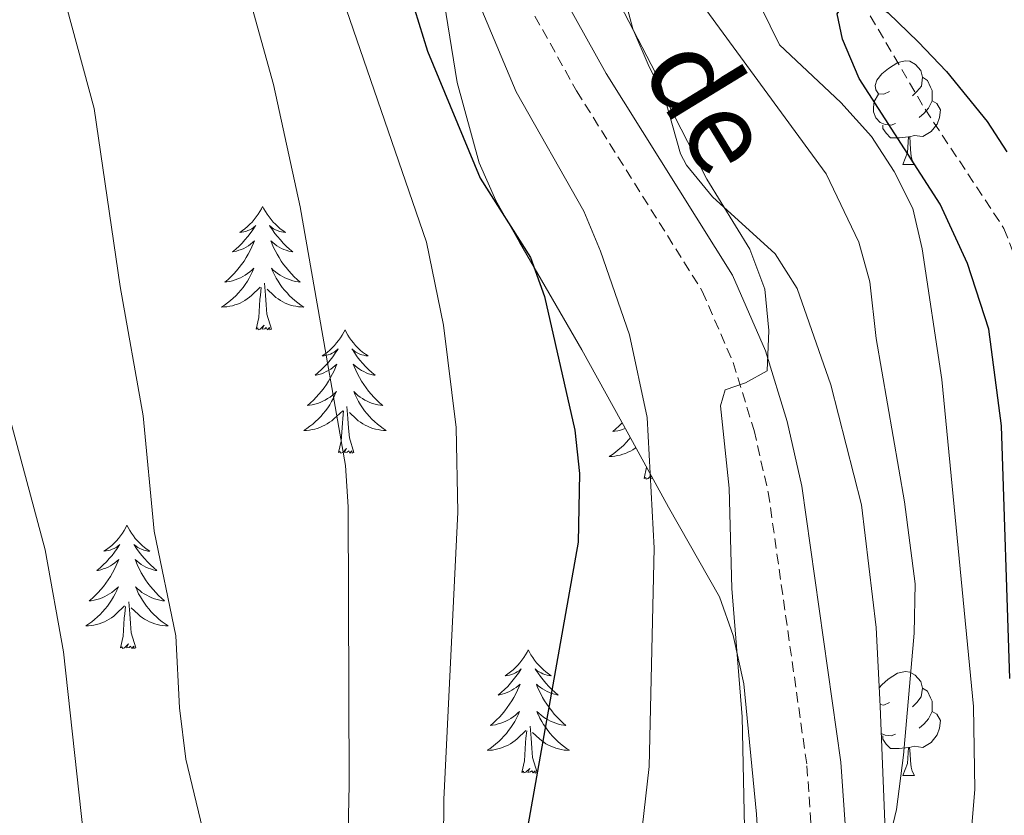
# Model space of a CAD drawing. Units: metres. Extents: x 660758 to 665282, y 4746111 to 4749186.
# Drawn here: x 661855 to 661950, y 4746902 to 4746978 of the extents above; entities that cross this region are included whole.
import ezdxf
from ezdxf.enums import TextEntityAlignment as Align

# ---------------------------------------------------------------- set-up
doc = ezdxf.new("R2010")
doc.units = ezdxf.units.M
doc.header["$MEASUREMENT"] = 0
doc.linetypes.add('TRAZOSX2', pattern=[1.5, 1, -0.5])
for name, color, linetype, lineweight in [('Level 11', 142, 'TRAZOSX2', 13), ('Level 21', 19, 'Continuous', 0), ('Level 35', 92, 'Continuous', 0), ('Level 36', 19, 'Continuous', 40), ('Level 4', 36, 'Continuous', 30), ('Level 44', 19, 'Continuous', 0), ('Level 5', 36, 'Continuous', 0)]:
    doc.layers.add(name, color=color, linetype=linetype, lineweight=lineweight)
doc.styles.add('Arial', font='ARIAL.TTF', dxfattribs={"height": 0.2})

msp = doc.modelspace()

# ---------------------------------------------------------------- linework, layer by layer
at = {"layer": 'Level 11', "color": 142, "linetype": 'TRAZOSX2', "lineweight": 13}
msp.add_polyline3d([(661812.75, 4747166.93, 988.86), (661819.58, 4747147.9, 988.13), (661828.64, 4747140.08, 987.95), (661840.08, 4747134.06, 987.49), (661842.56, 4747133.67, 987.22), (661847.48, 4747132.39, 987.04), (661849.98, 4747131.35, 986.86), (661859.8, 4747118.81, 985.95), (661864.94, 4747110.3, 985), (661880.52, 4747089.02, 982.34), (661890.28, 4747071.36, 981.44), (661897.99, 4747059.95, 980), (661907.89, 4747048.21, 979.12), (661917.07, 4747036.46, 977.51), (661924.61, 4747020.12, 976.62), (661929.78, 4746999.54, 976.09), (661935.82, 4746981.33, 975), (661942.63, 4746969.72, 973.94), (661950.25, 4746958.21, 973.4), (661955.45, 4746944.74, 972.51)], dxfattribs=at)
at = {"layer": 'Level 21', "color": 19, "linetype": 'Continuous', "lineweight": 0}
msp.add_polyline3d([(661865.16, 4747045.3, 1001.73), (661874.5, 4747034.83, 1000.24), (661887.55, 4747022.69, 998.88), (661891.51, 4747018.09, 998.28), (661893.74, 4747014.77, 997.85), (661896.39, 4747009.36, 997.14), (661904.28, 4746989.08, 994.46), (661907.92, 4746980.15, 993.62), (661911.81, 4746973.16, 993.08), (661924.04, 4746953.69, 990.86), (661927.2, 4746946.39, 990.1), (661929.3, 4746939.54, 989.49), (661930.73, 4746933.32, 989.03), (661934.5, 4746906.64, 986.58), (661935.62, 4746890.51, 984.99), (661935.89, 4746866.56, 983.06), (661936.22, 4746849.85, 981.27), (661940.74, 4746814.08, 978.47), (661941.47, 4746810.17, 978.02), (661943.1, 4746804.19, 977.42), (661944.65, 4746800.51, 977.12), (661949.69, 4746791.41, 976.42), (661953.54, 4746785.4, 975.96)], dxfattribs=at)
at = {"layer": 'Level 21', "color": 19, "linetype": 'TRAZOSX2', "lineweight": 0}
msp.add_polyline3d([(661904.94, 4746978.72, 993.62), (661908.97, 4746971.48, 993.08), (661921.11, 4746952.14, 990.86), (661924.1, 4746945.24, 990.1), (661926.11, 4746938.69, 989.49), (661927.48, 4746932.72, 989.03), (661931.22, 4746906.29, 986.58), (661932.32, 4746890.38, 984.99), (661932.59, 4746866.51, 983.06), (661932.92, 4746849.61, 981.27), (661937.48, 4746813.57, 978.47), (661938.25, 4746809.43, 978.02), (661939.98, 4746803.11, 977.42), (661941.68, 4746799.07, 977.12), (661946.85, 4746789.72, 976.42), (661950.84, 4746783.49, 975.96)], dxfattribs=at)
at = {"layer": 'Level 35', "color": 92, "linetype": 'Continuous', "lineweight": 0, "ltscale": 0.5}
for points in [[(661951.56, 4746798.33, 981.66), (661947.51, 4746805.15, 982.53), (661945.41, 4746809.88, 983.12), (661941.68, 4746821.33, 984.58), (661940.62, 4746825.21, 984.75), (661939.96, 4746829.15, 984.76), (661939.8, 4746836.25, 984.76), (661939.75, 4746866.01, 987.31), (661939.27, 4746888.08, 989), (661938.3, 4746912.06, 989.08), (661937.92, 4746919.66, 989.5), (661936.48, 4746931.51, 990.71), (661933.54, 4746943.1, 992.02), (661930.26, 4746952.4, 993.05), (661928.14, 4746955.75, 993.45), (661922.1, 4746961.27, 994.21), (661919.59, 4746964.31, 994.58), (661919.02, 4746965.41, 994.69), (661917.03, 4746972.35, 994.88), (661907.98, 4746989.82, 998.16)], [(661895.47, 4746984.46, 1015), (661897.42, 4746972.31, 1013.44), (661899.54, 4746964.54, 1012.53), (661901.16, 4746960.91, 1012.15), (661903.44, 4746956.87, 1011.87)], [(661903.44, 4746956.87, 1011.87), (661909.46, 4746946.48, 1011.75), (661914.02, 4746938.27, 1011.28), (661917.83, 4746931.28, 1010.6), (661922.76, 4746922.62, 1009.18), (661924.09, 4746918.9, 1008.57), (661925.12, 4746914.21, 1008), (661926.34, 4746901.62, 1007.36), (661927.63, 4746880.57, 1006.45)]]:
    msp.add_polyline3d(points, dxfattribs=at)
at = {"layer": 'Level 36', "color": 92, "linetype": 'Continuous', "lineweight": 0}
for points in [[(661939.19, 4746971.43), (661938.66, 4746971.16), (661938.13, 4746971.21), (661937.87, 4746971.59), (661937.81, 4746972.01), (661937.97, 4746972.53), (661938.45, 4746973.13), (661939.09, 4746973.65), (661939.99, 4746974.24), (661940.73, 4746974.4), (661941.16, 4746974.35), (661941.69, 4746974.03), (661942.22, 4746973.45), (661942.38, 4746972.81), (661942.27, 4746971.95), (661941.84, 4746971.43), (661941.42, 4746971)], [(661942.38, 4746972.81), (661942.85, 4746972.49), (661943.17, 4746971.85), (661943.33, 4746971.53), (661943.33, 4746970.95), (661943.33, 4746970.53), (661942.96, 4746969.83), (661942.54, 4746969.35), (661942.06, 4746968.93)], [(661939.78, 4746968.35), (661939.35, 4746968.19), (661938.77, 4746968.25), (661938.29, 4746968.45), (661937.87, 4746968.88), (661937.65, 4746969.47), (661937.65, 4746969.89), (661937.71, 4746970.47), (661938.13, 4746971.16)], [(661943.33, 4746970.53), (661943.78, 4746970.27), (661944.13, 4746969.66), (661944.02, 4746968.93), (661943.81, 4746968.29), (661943.22, 4746967.55), (661942.43, 4746967.07), (661941.58, 4746967.18), (661941.15, 4746967.05)], [(661941.04, 4746967.05), (661940.15, 4746966.97), (661939.3, 4746966.97), (661938.88, 4746967.39), (661938.56, 4746967.87), (661938.56, 4746968.19)], [(661940.49, 4746964.37), (661940.93, 4746965.53), (661941.04, 4746967.05), (661941.15, 4746967.05), (661941.18, 4746966.47), (661941.22, 4746965.78), (661941.29, 4746965.17), (661941.4, 4746964.77), (661941.62, 4746964.37)], [(661940.49, 4746964.37), (661941.62, 4746964.37)], [(661878.64, 4746960.33), (661878.53, 4746960.11), (661878.37, 4746959.83), (661878.21, 4746959.57), (661878.02, 4746959.31), (661877.83, 4746959.06), (661877.62, 4746958.82), (661877.4, 4746958.6), (661877.17, 4746958.38), (661876.93, 4746958.18), (661876.68, 4746957.99), (661876.42, 4746957.81), (661876.62, 4746957.83), (661876.82, 4746957.87), (661877.02, 4746957.92), (661877.22, 4746957.99), (661877.41, 4746958.08), (661877.59, 4746958.18), (661877.76, 4746958.29), (661877.97, 4746958.48), (661877.93, 4746958.41), (661877.7, 4746958.07), (661877.45, 4746957.73), (661877.2, 4746957.41), (661876.93, 4746957.09), (661876.65, 4746956.79), (661876.36, 4746956.49), (661876.06, 4746956.21), (661875.74, 4746955.94), (661875.87, 4746955.96), (661876.11, 4746956.02), (661876.35, 4746956.09), (661876.59, 4746956.18), (661876.82, 4746956.28), (661877.04, 4746956.4), (661877.26, 4746956.53), (661877.47, 4746956.68), (661877.66, 4746956.83), (661877.85, 4746957.01), (661877.76, 4746956.78), (661877.61, 4746956.42), (661877.44, 4746956.07), (661877.25, 4746955.72), (661877.05, 4746955.38), (661876.84, 4746955.05), (661876.61, 4746954.73), (661876.37, 4746954.42), (661876.12, 4746954.11), (661875.86, 4746953.82), (661875.58, 4746953.54), (661875.3, 4746953.27), (661875, 4746953.01), (661875.19, 4746953.04), (661875.46, 4746953.08), (661875.72, 4746953.15), (661875.98, 4746953.23), (661876.24, 4746953.32), (661876.49, 4746953.43), (661876.73, 4746953.55), (661876.96, 4746953.69), (661877.19, 4746953.84), (661877.4, 4746954), (661877.61, 4746954.18), (661877.8, 4746954.37), (661877.66, 4746954.04)], [(661878.64, 4746960.33), (661878.75, 4746960.11), (661878.91, 4746959.83), (661879.07, 4746959.57), (661879.26, 4746959.31), (661879.45, 4746959.06), (661879.66, 4746958.82), (661879.88, 4746958.6), (661880.1, 4746958.38), (661880.34, 4746958.18), (661880.6, 4746957.99), (661880.86, 4746957.81), (661880.66, 4746957.83), (661880.45, 4746957.87), (661880.26, 4746957.92), (661880.06, 4746957.99), (661879.87, 4746958.08), (661879.69, 4746958.18), (661879.52, 4746958.29), (661879.31, 4746958.48), (661879.35, 4746958.41), (661879.58, 4746958.07), (661879.82, 4746957.73), (661880.08, 4746957.41), (661880.35, 4746957.09), (661880.63, 4746956.79), (661880.92, 4746956.49), (661881.22, 4746956.21), (661881.54, 4746955.94), (661881.41, 4746955.96), (661881.17, 4746956.02), (661880.92, 4746956.09), (661880.69, 4746956.18), (661880.46, 4746956.28), (661880.24, 4746956.4), (661880.02, 4746956.53), (661879.81, 4746956.68), (661879.62, 4746956.83), (661879.43, 4746957.01), (661879.52, 4746956.78), (661879.67, 4746956.42), (661879.84, 4746956.07), (661880.03, 4746955.72), (661880.23, 4746955.38), (661880.44, 4746955.05), (661880.67, 4746954.73), (661880.91, 4746954.42), (661881.16, 4746954.11), (661881.42, 4746953.82), (661881.7, 4746953.54), (661881.98, 4746953.27), (661882.28, 4746953.01), (661882.08, 4746953.04), (661881.82, 4746953.08), (661881.55, 4746953.15), (661881.3, 4746953.23), (661881.04, 4746953.32), (661880.79, 4746953.43), (661880.55, 4746953.55), (661880.32, 4746953.69), (661880.09, 4746953.84), (661879.88, 4746954), (661879.67, 4746954.18), (661879.48, 4746954.37), (661879.62, 4746954.04)], [(661877.664, 4746954.038), (661877.514, 4746953.718), (661877.344, 4746953.408), (661877.164, 4746953.098), (661876.964, 4746952.798), (661876.754, 4746952.508), (661876.524, 4746952.238), (661876.294, 4746951.969), (661876.044, 4746951.709), (661875.794, 4746951.469), (661875.524, 4746951.229), (661875.244, 4746951.009), (661874.954, 4746950.799), (661874.664, 4746950.609), (661874.924, 4746950.619), (661875.194, 4746950.639), (661875.454, 4746950.689), (661875.714, 4746950.739), (661875.964, 4746950.809), (661876.214, 4746950.899), (661876.464, 4746950.999), (661876.704, 4746951.119), (661876.924, 4746951.249), (661877.154, 4746951.399), (661877.364, 4746951.549), (661877.564, 4746951.719), (661878.414, 4746952.518)], [(661879.624, 4746954.038), (661879.774, 4746953.718), (661879.944, 4746953.408), (661880.124, 4746953.098), (661880.324, 4746952.798), (661880.534, 4746952.508), (661880.754, 4746952.238), (661880.994, 4746951.968), (661881.233, 4746951.708), (661881.493, 4746951.468), (661881.763, 4746951.228), (661882.043, 4746951.008), (661882.333, 4746950.798), (661882.623, 4746950.608), (661882.353, 4746950.618), (661882.093, 4746950.638), (661881.833, 4746950.688), (661881.573, 4746950.738), (661881.323, 4746950.808), (661881.063, 4746950.898), (661880.823, 4746950.998), (661880.583, 4746951.118), (661880.354, 4746951.248), (661880.134, 4746951.398), (661879.924, 4746951.548), (661879.724, 4746951.718), (661879.064, 4746952.338)], [(661879.49, 4746948.47), (661879.06, 4746949.91), (661878.97, 4746950.82), (661878.92, 4746951.77), (661878.82, 4746952.93)], [(661878.02, 4746948.47), (661878.26, 4746949.59), (661878.38, 4746951.33), (661878.43, 4746951.77), (661878.49, 4746952.49)], [(661879.49, 4746948.47), (661879.32, 4746948.41), (661879.3, 4746948.65), (661879.11, 4746948.42), (661878.99, 4746948.63), (661878.86, 4746948.52), (661878.6, 4746948.46), (661878.79, 4746948.86), (661878.41, 4746948.48), (661878.22, 4746948.42), (661878.18, 4746948.59), (661878.02, 4746948.47)], [(661886.6, 4746948.41), (661886.49, 4746948.19), (661886.33, 4746947.91), (661886.16, 4746947.65), (661885.98, 4746947.39), (661885.79, 4746947.14), (661885.58, 4746946.9), (661885.36, 4746946.68), (661885.13, 4746946.46), (661884.89, 4746946.26), (661884.64, 4746946.07), (661884.38, 4746945.89), (661884.58, 4746945.91), (661884.78, 4746945.95), (661884.98, 4746946.01), (661885.18, 4746946.07), (661885.37, 4746946.16), (661885.55, 4746946.26), (661885.72, 4746946.37), (661885.93, 4746946.56), (661885.89, 4746946.5), (661885.66, 4746946.15), (661885.41, 4746945.81), (661885.16, 4746945.49), (661884.89, 4746945.17), (661884.61, 4746944.87), (661884.32, 4746944.57), (661884.01, 4746944.29), (661883.7, 4746944.02), (661883.82, 4746944.04), (661884.07, 4746944.1), (661884.31, 4746944.17), (661884.55, 4746944.26), (661884.78, 4746944.37), (661885, 4746944.48), (661885.22, 4746944.61), (661885.43, 4746944.76), (661885.62, 4746944.92), (661885.81, 4746945.09), (661885.72, 4746944.86), (661885.57, 4746944.5), (661885.4, 4746944.15), (661885.21, 4746943.8), (661885.01, 4746943.46), (661884.8, 4746943.13), (661884.57, 4746942.81), (661884.33, 4746942.5), (661884.08, 4746942.19), (661883.82, 4746941.9), (661883.54, 4746941.62), (661883.26, 4746941.35), (661882.96, 4746941.09), (661883.15, 4746941.12), (661883.42, 4746941.17), (661883.68, 4746941.23), (661883.94, 4746941.31), (661884.2, 4746941.4), (661884.45, 4746941.51), (661884.69, 4746941.63), (661884.92, 4746941.77), (661885.15, 4746941.92), (661885.36, 4746942.08), (661885.57, 4746942.26), (661885.76, 4746942.45), (661885.62, 4746942.12)], [(661886.6, 4746948.41), (661886.71, 4746948.19), (661886.86, 4746947.91), (661887.03, 4746947.65), (661887.22, 4746947.39), (661887.41, 4746947.14), (661887.62, 4746946.9), (661887.84, 4746946.68), (661888.06, 4746946.46), (661888.3, 4746946.26), (661888.56, 4746946.07), (661888.82, 4746945.89), (661888.62, 4746945.91), (661888.41, 4746945.95), (661888.22, 4746946.01), (661888.02, 4746946.07), (661887.83, 4746946.16), (661887.65, 4746946.26), (661887.48, 4746946.37), (661887.27, 4746946.56), (661887.31, 4746946.5), (661887.54, 4746946.15), (661887.78, 4746945.81), (661888.04, 4746945.49), (661888.31, 4746945.17), (661888.59, 4746944.87), (661888.88, 4746944.57), (661889.18, 4746944.29), (661889.5, 4746944.02), (661889.37, 4746944.04), (661889.13, 4746944.1), (661888.88, 4746944.17), (661888.65, 4746944.26), (661888.42, 4746944.37), (661888.2, 4746944.48), (661887.98, 4746944.61), (661887.77, 4746944.76), (661887.58, 4746944.92), (661887.39, 4746945.09), (661887.48, 4746944.86), (661887.63, 4746944.5), (661887.8, 4746944.15), (661887.99, 4746943.8), (661888.19, 4746943.46), (661888.4, 4746943.13), (661888.63, 4746942.81), (661888.87, 4746942.5), (661889.12, 4746942.19), (661889.38, 4746941.9), (661889.66, 4746941.62), (661889.94, 4746941.35), (661890.24, 4746941.09), (661890.04, 4746941.12), (661889.78, 4746941.17), (661889.51, 4746941.23), (661889.26, 4746941.31), (661889, 4746941.4), (661888.75, 4746941.51), (661888.51, 4746941.63), (661888.28, 4746941.77), (661888.05, 4746941.92), (661887.84, 4746942.08), (661887.63, 4746942.26), (661887.44, 4746942.45), (661887.58, 4746942.12)], [(661885.621, 4746942.12), (661885.471, 4746941.8), (661885.301, 4746941.49), (661885.121, 4746941.18), (661884.921, 4746940.88), (661884.711, 4746940.6), (661884.481, 4746940.32), (661884.251, 4746940.05), (661884.001, 4746939.79), (661883.751, 4746939.551), (661883.481, 4746939.311), (661883.201, 4746939.091), (661882.911, 4746938.881), (661882.621, 4746938.691), (661882.881, 4746938.701), (661883.151, 4746938.731), (661883.411, 4746938.771), (661883.671, 4746938.821), (661883.921, 4746938.891), (661884.171, 4746938.981), (661884.421, 4746939.091), (661884.661, 4746939.201), (661884.881, 4746939.33), (661885.111, 4746939.48), (661885.321, 4746939.63), (661885.521, 4746939.81), (661886.371, 4746940.6)], [(661887.581, 4746942.12), (661887.731, 4746941.8), (661887.901, 4746941.49), (661888.081, 4746941.18), (661888.28, 4746940.88), (661888.49, 4746940.6), (661888.71, 4746940.32), (661888.95, 4746940.05), (661889.19, 4746939.79), (661889.45, 4746939.55), (661889.72, 4746939.31), (661890, 4746939.09), (661890.29, 4746938.88), (661890.58, 4746938.69), (661890.31, 4746938.7), (661890.05, 4746938.73), (661889.79, 4746938.77), (661889.53, 4746938.82), (661889.28, 4746938.89), (661889.02, 4746938.98), (661888.78, 4746939.09), (661888.54, 4746939.2), (661888.31, 4746939.33), (661888.09, 4746939.48), (661887.88, 4746939.63), (661887.68, 4746939.81), (661887.021, 4746940.43)], [(661885.98, 4746936.55), (661886.22, 4746937.67), (661886.34, 4746939.41), (661886.39, 4746939.85), (661886.45, 4746940.57)], [(661887.45, 4746936.55), (661887.02, 4746937.99), (661886.93, 4746938.9), (661886.88, 4746939.85), (661886.78, 4746941.01)], [(661913.38, 4746939.44), (661913.33, 4746939.39), (661913.06, 4746939.11), (661912.77, 4746938.84), (661912.47, 4746938.59), (661912.67, 4746938.61), (661912.94, 4746938.66), (661913.2, 4746938.72), (661913.46, 4746938.8), (661913.68, 4746938.88)], [(661914.16, 4746938.01), (661914, 4746937.81), (661913.76, 4746937.54), (661913.52, 4746937.28), (661913.26, 4746937.04), (661912.99, 4746936.81), (661912.71, 4746936.58), (661912.42, 4746936.37), (661912.13, 4746936.18), (661912.4, 4746936.19), (661912.66, 4746936.22), (661912.92, 4746936.26), (661913.18, 4746936.31), (661913.44, 4746936.39), (661913.69, 4746936.47), (661913.93, 4746936.58), (661914.17, 4746936.69), (661914.4, 4746936.82), (661914.62, 4746936.97), (661914.7, 4746937.03)], [(661887.45, 4746936.55), (661887.28, 4746936.49), (661887.26, 4746936.73), (661887.07, 4746936.5), (661886.95, 4746936.71), (661886.82, 4746936.6), (661886.56, 4746936.55), (661886.75, 4746936.94), (661886.37, 4746936.56), (661886.18, 4746936.5), (661886.14, 4746936.67), (661885.98, 4746936.55)], [(661915.49, 4746934.05), (661915.73, 4746935.13)], [(661916.16, 4746934.33), (661915.88, 4746934.05), (661915.69, 4746934), (661915.65, 4746934.16), (661915.49, 4746934.05)], [(661916.3, 4746934.08), (661916.07, 4746934.04), (661916.19, 4746934.28)], [(661865.53, 4746929.54), (661865.42, 4746929.32), (661865.26, 4746929.04), (661865.1, 4746928.78), (661864.92, 4746928.52), (661864.72, 4746928.27), (661864.51, 4746928.03), (661864.3, 4746927.81), (661864.06, 4746927.59), (661863.82, 4746927.39), (661863.57, 4746927.2), (661863.31, 4746927.02), (661863.51, 4746927.05), (661863.72, 4746927.08), (661863.92, 4746927.14), (661864.11, 4746927.21), (661864.3, 4746927.29), (661864.48, 4746927.39), (661864.65, 4746927.5), (661864.86, 4746927.69), (661864.82, 4746927.63), (661864.59, 4746927.28), (661864.34, 4746926.95), (661864.09, 4746926.62), (661863.82, 4746926.31), (661863.54, 4746926), (661863.25, 4746925.71), (661862.95, 4746925.42), (661862.63, 4746925.15), (661862.76, 4746925.18), (661863, 4746925.23), (661863.24, 4746925.31), (661863.48, 4746925.39), (661863.71, 4746925.5), (661863.94, 4746925.62), (661864.15, 4746925.75), (661864.36, 4746925.89), (661864.56, 4746926.05), (661864.74, 4746926.22), (661864.65, 4746926), (661864.5, 4746925.64), (661864.33, 4746925.28), (661864.14, 4746924.93), (661863.94, 4746924.59), (661863.73, 4746924.26), (661863.5, 4746923.94), (661863.26, 4746923.63), (661863.01, 4746923.33), (661862.75, 4746923.03), (661862.47, 4746922.75), (661862.19, 4746922.48), (661861.89, 4746922.23), (661862.09, 4746922.25), (661862.35, 4746922.3), (661862.62, 4746922.36), (661862.88, 4746922.44), (661863.13, 4746922.53), (661863.38, 4746922.64), (661863.62, 4746922.77), (661863.85, 4746922.9), (661864.08, 4746923.05), (661864.29, 4746923.22), (661864.5, 4746923.39), (661864.7, 4746923.58), (661864.55, 4746923.25)], [(661865.53, 4746929.54), (661865.64, 4746929.32), (661865.8, 4746929.04), (661865.96, 4746928.78), (661866.15, 4746928.52), (661866.34, 4746928.27), (661866.55, 4746928.03), (661866.77, 4746927.81), (661867, 4746927.59), (661867.24, 4746927.39), (661867.49, 4746927.2), (661867.75, 4746927.02), (661867.55, 4746927.04), (661867.35, 4746927.08), (661867.15, 4746927.14), (661866.95, 4746927.21), (661866.76, 4746927.29), (661866.58, 4746927.39), (661866.41, 4746927.5), (661866.2, 4746927.69), (661866.24, 4746927.63), (661866.47, 4746927.28), (661866.72, 4746926.95), (661866.97, 4746926.62), (661867.24, 4746926.31), (661867.52, 4746926), (661867.81, 4746925.71), (661868.12, 4746925.42), (661868.43, 4746925.15), (661868.3, 4746925.17), (661868.06, 4746925.23), (661867.82, 4746925.31), (661867.58, 4746925.39), (661867.35, 4746925.5), (661867.13, 4746925.62), (661866.91, 4746925.75), (661866.7, 4746925.89), (661866.51, 4746926.05), (661866.32, 4746926.22), (661866.41, 4746926), (661866.56, 4746925.64), (661866.74, 4746925.28), (661866.92, 4746924.93), (661867.12, 4746924.59), (661867.33, 4746924.26), (661867.56, 4746923.94), (661867.8, 4746923.63), (661868.05, 4746923.33), (661868.31, 4746923.03), (661868.59, 4746922.75), (661868.88, 4746922.48), (661869.17, 4746922.23), (661868.98, 4746922.25), (661868.71, 4746922.3), (661868.45, 4746922.36), (661868.19, 4746922.44), (661867.93, 4746922.53), (661867.68, 4746922.64), (661867.44, 4746922.77), (661867.21, 4746922.9), (661866.98, 4746923.05), (661866.77, 4746923.22), (661866.56, 4746923.39), (661866.37, 4746923.58), (661866.51, 4746923.25)], [(661864.552, 4746923.246), (661864.402, 4746922.926), (661864.232, 4746922.616), (661864.052, 4746922.306), (661863.852, 4746922.016), (661863.642, 4746921.726), (661863.422, 4746921.446), (661863.182, 4746921.176), (661862.942, 4746920.926), (661862.682, 4746920.676), (661862.412, 4746920.447), (661862.132, 4746920.217), (661861.842, 4746920.007), (661861.552, 4746919.817), (661861.822, 4746919.827), (661862.082, 4746919.857), (661862.342, 4746919.897), (661862.602, 4746919.957), (661862.862, 4746920.027), (661863.102, 4746920.107), (661863.352, 4746920.216), (661863.592, 4746920.326), (661863.822, 4746920.466), (661864.042, 4746920.606), (661864.252, 4746920.766), (661864.462, 4746920.936), (661865.302, 4746921.736)], [(661866.512, 4746923.246), (661866.662, 4746922.926), (661866.832, 4746922.616), (661867.021, 4746922.306), (661867.211, 4746922.016), (661867.421, 4746921.726), (661867.641, 4746921.446), (661867.881, 4746921.176), (661868.131, 4746920.926), (661868.381, 4746920.676), (661868.651, 4746920.446), (661868.931, 4746920.216), (661869.221, 4746920.006), (661869.511, 4746919.816), (661869.251, 4746919.826), (661868.981, 4746919.856), (661868.721, 4746919.896), (661868.461, 4746919.956), (661868.211, 4746920.026), (661867.961, 4746920.106), (661867.711, 4746920.216), (661867.481, 4746920.326), (661867.241, 4746920.466), (661867.021, 4746920.606), (661866.811, 4746920.766), (661866.611, 4746920.936), (661865.952, 4746921.556)], [(661864.91, 4746917.69), (661865.16, 4746918.81), (661865.27, 4746920.55), (661865.32, 4746920.98), (661865.38, 4746921.7)], [(661866.38, 4746917.69), (661865.95, 4746919.13), (661865.86, 4746920.03), (661865.82, 4746920.98), (661865.71, 4746922.15)], [(661866.38, 4746917.69), (661866.21, 4746917.62), (661866.19, 4746917.86), (661866, 4746917.64), (661865.88, 4746917.84), (661865.76, 4746917.73), (661865.49, 4746917.68), (661865.68, 4746918.07), (661865.3, 4746917.69), (661865.11, 4746917.64), (661865.07, 4746917.8), (661864.91, 4746917.69)], [(661904.3, 4746917.51), (661904.18, 4746917.29), (661904.03, 4746917.02), (661903.86, 4746916.75), (661903.68, 4746916.5), (661903.49, 4746916.25), (661903.28, 4746916.01), (661903.06, 4746915.78), (661902.83, 4746915.57), (661902.59, 4746915.37), (661902.34, 4746915.17), (661902.08, 4746915), (661902.28, 4746915.02), (661902.48, 4746915.06), (661902.68, 4746915.11), (661902.88, 4746915.18), (661903.06, 4746915.27), (661903.24, 4746915.37), (661903.42, 4746915.48), (661903.62, 4746915.67), (661903.58, 4746915.6), (661903.35, 4746915.26), (661903.11, 4746914.92), (661902.85, 4746914.6), (661902.59, 4746914.28), (661902.31, 4746913.97), (661902.01, 4746913.68), (661901.71, 4746913.4), (661901.4, 4746913.13), (661901.52, 4746913.15), (661901.77, 4746913.21), (661902.01, 4746913.28), (661902.25, 4746913.37), (661902.48, 4746913.47), (661902.7, 4746913.59), (661902.92, 4746913.72), (661903.12, 4746913.87), (661903.32, 4746914.02), (661903.51, 4746914.19), (661903.42, 4746913.97), (661903.26, 4746913.61), (661903.09, 4746913.26), (661902.91, 4746912.91), (661902.71, 4746912.57), (661902.5, 4746912.24), (661902.27, 4746911.92), (661902.03, 4746911.6), (661901.78, 4746911.3), (661901.51, 4746911.01), (661901.24, 4746910.73), (661900.95, 4746910.46), (661900.66, 4746910.2), (661900.85, 4746910.23), (661901.12, 4746910.27), (661901.38, 4746910.34), (661901.64, 4746910.41), (661901.9, 4746910.51), (661902.14, 4746910.62), (661902.38, 4746910.74), (661902.62, 4746910.88), (661902.84, 4746911.03), (661903.06, 4746911.19), (661903.26, 4746911.37), (661903.46, 4746911.55), (661903.32, 4746911.23)], [(661904.3, 4746917.51), (661904.41, 4746917.29), (661904.56, 4746917.02), (661904.73, 4746916.75), (661904.91, 4746916.5), (661905.11, 4746916.25), (661905.31, 4746916.01), (661905.53, 4746915.78), (661905.76, 4746915.57), (661906, 4746915.37), (661906.25, 4746915.17), (661906.51, 4746915), (661906.31, 4746915.02), (661906.11, 4746915.06), (661905.91, 4746915.11), (661905.72, 4746915.18), (661905.53, 4746915.27), (661905.35, 4746915.37), (661905.17, 4746915.48), (661904.97, 4746915.67), (661905.01, 4746915.6), (661905.24, 4746915.26), (661905.48, 4746914.92), (661905.74, 4746914.6), (661906.01, 4746914.28), (661906.29, 4746913.97), (661906.58, 4746913.68), (661906.88, 4746913.4), (661907.19, 4746913.13), (661907.07, 4746913.15), (661906.82, 4746913.21), (661906.58, 4746913.28), (661906.35, 4746913.37), (661906.12, 4746913.47), (661905.89, 4746913.59), (661905.68, 4746913.72), (661905.47, 4746913.87), (661905.27, 4746914.02), (661905.08, 4746914.19), (661905.17, 4746913.97), (661905.33, 4746913.61), (661905.5, 4746913.26), (661905.68, 4746912.91), (661905.88, 4746912.57), (661906.1, 4746912.24), (661906.32, 4746911.92), (661906.56, 4746911.6), (661906.81, 4746911.3), (661907.08, 4746911.01), (661907.35, 4746910.73), (661907.64, 4746910.46), (661907.94, 4746910.2), (661907.74, 4746910.23), (661907.47, 4746910.27), (661907.21, 4746910.33), (661906.95, 4746910.41), (661906.7, 4746910.51), (661906.45, 4746910.62), (661906.21, 4746910.74), (661905.97, 4746910.88), (661905.75, 4746911.03), (661905.53, 4746911.19), (661905.33, 4746911.37), (661905.13, 4746911.55), (661905.27, 4746911.23)], [(661938.21, 4746913.84), (661938.45, 4746914.13), (661939.08, 4746914.66), (661939.98, 4746915.25), (661940.73, 4746915.41), (661941.16, 4746915.35), (661941.68, 4746915.04), (661942.22, 4746914.45), (661942.38, 4746913.81), (661942.26, 4746912.96), (661941.84, 4746912.43), (661941.42, 4746912.01)], [(661942.38, 4746913.81), (661942.85, 4746913.5), (661943.16, 4746912.86), (661943.32, 4746912.54), (661943.32, 4746911.96), (661943.32, 4746911.53), (661942.96, 4746910.84), (661942.54, 4746910.36), (661942.06, 4746909.94)], [(661939.19, 4746912.43), (661938.66, 4746912.17), (661938.29, 4746912.21)], [(661903.323, 4746911.235), (661903.163, 4746910.915), (661903.003, 4746910.585), (661902.813, 4746910.285), (661902.623, 4746909.985), (661902.403, 4746909.695), (661902.183, 4746909.425), (661901.953, 4746909.155), (661901.703, 4746908.896), (661901.443, 4746908.646), (661901.173, 4746908.416), (661900.903, 4746908.196), (661900.613, 4746907.986), (661900.323, 4746907.796), (661900.583, 4746907.806), (661900.843, 4746907.826), (661901.113, 4746907.866), (661901.363, 4746907.926), (661901.623, 4746907.996), (661901.873, 4746908.086), (661902.113, 4746908.186), (661902.353, 4746908.306), (661902.583, 4746908.436), (661902.803, 4746908.585), (661903.023, 4746908.735), (661903.223, 4746908.905), (661904.073, 4746909.705)], [(661905.273, 4746911.235), (661905.432, 4746910.915), (661905.602, 4746910.595), (661905.782, 4746910.295), (661905.982, 4746909.995), (661906.192, 4746909.705), (661906.412, 4746909.435), (661906.642, 4746909.155), (661906.892, 4746908.895), (661907.152, 4746908.645), (661907.422, 4746908.415), (661907.702, 4746908.195), (661907.992, 4746907.985), (661908.281, 4746907.795), (661908.012, 4746907.805), (661907.752, 4746907.825), (661907.492, 4746907.865), (661907.232, 4746907.925), (661906.972, 4746907.995), (661906.722, 4746908.085), (661906.482, 4746908.185), (661906.242, 4746908.305), (661906.012, 4746908.435), (661905.792, 4746908.585), (661905.582, 4746908.735), (661905.372, 4746908.905), (661904.712, 4746909.525)], [(661943.32, 4746911.53), (661943.78, 4746911.28), (661944.12, 4746910.67), (661944.02, 4746909.94), (661943.8, 4746909.3), (661943.22, 4746908.56), (661942.42, 4746908.08), (661941.58, 4746908.19), (661941.14, 4746908.06)], [(661905.15, 4746905.66), (661904.72, 4746907.1), (661904.63, 4746908.01), (661904.58, 4746908.96), (661904.48, 4746910.12)], [(661903.68, 4746905.66), (661903.92, 4746906.78), (661904.04, 4746908.52), (661904.08, 4746908.96), (661904.15, 4746909.68)], [(661939.78, 4746909.35), (661939.35, 4746909.19), (661938.76, 4746909.25), (661938.4, 4746909.41)], [(661941.04, 4746908.06), (661940.14, 4746907.97), (661939.3, 4746907.97), (661938.88, 4746908.4), (661938.56, 4746908.88), (661938.56, 4746909.19)], [(661940.49, 4746905.37), (661940.92, 4746906.53), (661941.04, 4746908.06), (661941.14, 4746908.06), (661941.18, 4746907.47), (661941.22, 4746906.79), (661941.28, 4746906.17), (661941.4, 4746905.77), (661941.62, 4746905.37)], [(661905.15, 4746905.66), (661904.97, 4746905.59), (661904.95, 4746905.83), (661904.76, 4746905.61), (661904.64, 4746905.81), (661904.52, 4746905.71), (661904.25, 4746905.65), (661904.45, 4746906.05), (661904.06, 4746905.67), (661903.88, 4746905.61), (661903.83, 4746905.77), (661903.68, 4746905.66)], [(661940.49, 4746905.37), (661941.62, 4746905.37)]]:
    msp.add_lwpolyline(points, dxfattribs=at)
at = {"layer": 'Level 4', "color": 36, "linetype": 'Continuous', "lineweight": 30}
for points in [[(661892.05, 4746983.47, 1000), (661894.55, 4746975.33, 1000), (661899.66, 4746963.07, 1000), (661904.53, 4746955.41, 1000), (661905.88, 4746951.64, 1000), (661908.8, 4746938.73, 1000), (661909.25, 4746934.54, 1000), (661909.11, 4746927.89, 1000), (661904.22, 4746900.35, 1000), (661903.85, 4746896.15, 1000), (661903.94, 4746891.78, 1000), (661902.26, 4746876.34, 1000), (661899.84, 4746864.16, 1000), (661896.69, 4746842.36, 1000), (661895.94, 4746829.72, 1000), (661896.17, 4746814.23, 1000), (661897.14, 4746802.77, 1000), (661898.39, 4746794.74, 1000), (661901.58, 4746782.08, 1000), (661903.52, 4746770.07, 1000)], [(661950.82, 4746914.73, 975), (661950.01, 4746939.15, 975), (661948.78, 4746948.46, 975), (661946.74, 4746954.81, 975), (661944.08, 4746960.54, 975), (661936.28, 4746972.68, 975), (661934.65, 4746976.48, 975), (661934.14, 4746978.93, 975), (661935.82, 4746981.33, 975), (661939.06, 4746979.03, 975), (661941.95, 4746976.22, 975), (661944.707, 4746973.357, 975), (661948.616, 4746968.548, 975), (661950.545, 4746965.598, 975)]]:
    msp.add_polyline3d(points, dxfattribs=at)
at = {"layer": 'Level 5', "color": 36, "linetype": 'Continuous', "lineweight": 0}
for points in [[(661876.29, 4747009.75, 1005), (661894.48, 4746956.88, 1005), (661896.1, 4746948.85, 1005), (661897.32, 4746938.98, 1005), (661897.49, 4746930.79, 1005), (661896.15, 4746903.05, 1005), (661895.98, 4746882.19, 1005), (661894.5, 4746864.37, 1005), (661892.55, 4746852.75, 1005), (661890.92, 4746839.83, 1005), (661889.98, 4746823.35, 1005), (661890.78, 4746815.16, 1005), (661894.57, 4746792.04, 1005), (661902.3, 4746752.42, 1005), (661903.83, 4746748.74, 1005), (661906.97, 4746742.76, 1005), (661917.85, 4746725.14, 1005), (661920.37, 4746716.61, 1005), (661920.81, 4746712.64, 1005), (661920.92, 4746681.17, 1005), (661921.53, 4746665.18, 1005), (661922, 4746633.08, 1005)], [(661873.73, 4746993.56, 1010), (661879.7, 4746972.11, 1010), (661882.28, 4746960.29, 1010), (661886.63, 4746935.31, 1010), (661886.91, 4746931.32, 1010), (661887, 4746904.43, 1010), (661886.16, 4746866.39, 1010), (661885.88, 4746844.61, 1010), (661886.06, 4746836.61, 1010), (661887.5, 4746815.2, 1010), (661890.35, 4746792.02, 1010), (661892.89, 4746766.18, 1010), (661893.57, 4746762.25, 1010), (661895.86, 4746754.76, 1010), (661900.39, 4746743.64, 1010), (661904.07, 4746732.97, 1010), (661907.07, 4746725.55, 1010), (661912.82, 4746701.35, 1010), (661914.2, 4746694.12, 1010), (661914.7, 4746686.25, 1010), (661914.9, 4746672.58, 1010), (661914.44, 4746637.75, 1010)], [(661911.344, 4746988.998, 990), (661914.411, 4746977.48, 990), (661915.98, 4746973.81, 990), (661921.548, 4746962.962, 990), (661925.696, 4746956.213, 990), (661927.155, 4746952.324, 990), (661927.554, 4746948.335, 990), (661927.364, 4746944.436, 990), (661925.294, 4746943.296, 990), (661923.304, 4746942.616, 990), (661922.874, 4746941.057, 990)], [(661843.67, 4746985.62, 1020), (661846.16, 4746971.68, 1020), (661849.37, 4746957.87, 1020), (661857.63, 4746927.16, 1020), (661859.41, 4746917.32, 1020), (661861.34, 4746899.63, 1020), (661867.15, 4746865.52, 1020), (661868.42, 4746849.59, 1020), (661869.26, 4746844.66, 1020), (661872.11, 4746832.88, 1020), (661872.79, 4746827.56, 1020), (661873.67, 4746810.89, 1020), (661874.35, 4746805.74, 1020), (661875.29, 4746800.83, 1020), (661879.21, 4746785.65, 1020), (661880.08, 4746780.72, 1020), (661880.48, 4746775.75, 1020)], [(661858.56, 4746983.81, 1015), (661862.35, 4746969.79, 1015), (661864.87, 4746952.58, 1015), (661867.1, 4746940.11, 1015), (661868.17, 4746928.95, 1015), (661870.26, 4746918.84, 1015), (661870.6, 4746911.89, 1015), (661871.21, 4746906.93, 1015), (661873.43, 4746897.69, 1015), (661874.12, 4746892.75, 1015), (661873.25, 4746879.89, 1015), (661875.59, 4746853.81, 1015), (661877.26, 4746844.7, 1015), (661880.04, 4746825.43, 1015), (661883.92, 4746805.46, 1015), (661885.04, 4746791.08, 1015), (661888.26, 4746767.73, 1015)], [(661898.88, 4746981.54, 995), (661903.12, 4746971.41, 995), (661909.67, 4746959.88, 995), (661911.28, 4746956, 995), (661914.09, 4746947.92, 995), (661915.8, 4746939.93, 995), (661916.46, 4746927.31, 995), (661915.98, 4746906.24, 995), (661909.35, 4746847.86, 995), (661905.44, 4746826.14, 995), (661904.91, 4746816.06, 995), (661905.12, 4746803.49, 995), (661905.75, 4746797.65, 995), (661908.04, 4746784.47, 995), (661911.48, 4746771.89, 995)], [(661937.99, 4746894.26, 985), (661939.87, 4746902.07, 985), (661940.54, 4746907.34, 985), (661941.57, 4746919.12, 985), (661941.66, 4746923.87, 985), (661940.65, 4746931.79, 985), (661937.92, 4746947.57, 985), (661937.31, 4746953.03, 985), (661936.23, 4746956.87, 985), (661933.07, 4746963.49, 985), (661920.14, 4746981.2, 985)], [(661946.79, 4746896.35, 980), (661947.45, 4746904.02, 980), (661947.31, 4746912.03, 980), (661944.25, 4746943.61, 980), (661942.35, 4746956.23, 980), (661941.45, 4746960.14, 980), (661939.66, 4746963.71, 980), (661937.46, 4746967.09, 980), (661934.49, 4746970.38, 980), (661928.57, 4746975.95, 980), (661926.76, 4746979.61, 980)], [(661922.87, 4746941.06, 990), (661923.72, 4746933.11, 990), (661923.97, 4746923.41, 990), (661924.95, 4746911.04, 990), (661925.4, 4746889.62, 990), (661926.12, 4746881.37, 990), (661925.38, 4746864.85, 990), (661923.29, 4746851.11, 990), (661921.09, 4746842.78, 990), (661919.27, 4746834.17, 990), (661916.61, 4746826.09, 990), (661915.23, 4746813.69, 990), (661915.22, 4746805.46, 990), (661915.93, 4746797.11, 990), (661916.47, 4746780.24, 990), (661918.01, 4746776.45, 990)]]:
    msp.add_polyline3d(points, dxfattribs=at)

# ---------------------------------------------------------------- texts
at = {"layer": 'Level 44', "color": 19, "linetype": 'Continuous', "lineweight": 0, "style": 'Arial'}
msp.add_text('de', height=8, rotation=-58.56282, dxfattribs=at).set_placement((661921.842, 4746970.234, 987.92), align=Align.MIDDLE_CENTER)

doc.saveas('drawing.dxf')
